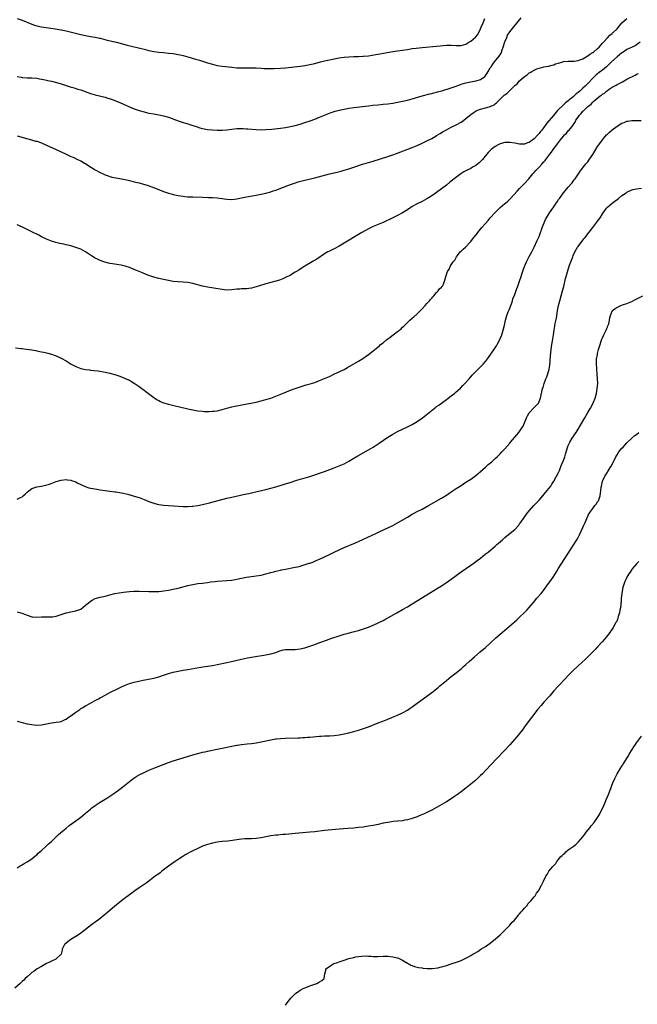
# Model space of a CAD drawing. Units: inches. Extents: x 2613000 to 2616000, y 1488000 to 1491000.
# Drawn here: x 2614064 to 2614317, y 1490340 to 1490744 of the extents above; entities that cross this region are included whole.
import ezdxf

# ---------------------------------------------------------------- set-up
doc = ezdxf.new("R2010")
doc.units = ezdxf.units.IN
doc.header["$MEASUREMENT"] = 0
doc.layers.add('LD26131488_10ft', color=131, linetype='Continuous')

msp = doc.modelspace()

# ---------------------------------------------------------------- linework, layer by layer
at = {"layer": 'LD26131488_10ft'}
for points, elevation in [([(2614063, 1490720.97), (2614064.67, 1490720.67), (2614065, 1490720.6), (2614067, 1490720.46), (2614069, 1490720.41), (2614071, 1490720.26), (2614072.05, 1490720.05), (2614073, 1490719.91), (2614073.72, 1490719.72), (2614075, 1490719.47), (2614075.37, 1490719.37), (2614077, 1490719.02), (2614079.69, 1490718.31), (2614081, 1490717.93), (2614084.75, 1490716.75), (2614086.29, 1490716.29), (2614087, 1490716.09), (2614087.82, 1490715.82), (2614089, 1490715.47), (2614093, 1490714.04), (2614095, 1490713.44), (2614099, 1490712.45), (2614100.13, 1490712.13), (2614101.62, 1490711.62), (2614103.22, 1490711), (2614105, 1490710.28), (2614108.01, 1490709), (2614108.69, 1490708.69), (2614109, 1490708.54), (2614111, 1490707.73), (2614113, 1490707.06), (2614115, 1490706.48), (2614117, 1490706), (2614119, 1490705.65), (2614121, 1490705.32), (2614123, 1490704.88), (2614125, 1490704.25), (2614129, 1490702.77), (2614131, 1490702.12), (2614133, 1490701.52), (2614135, 1490700.88), (2614136.41, 1490700.41), (2614137.94, 1490699.94), (2614139, 1490699.67), (2614141, 1490699.3), (2614143, 1490699.08), (2614145, 1490698.95), (2614147, 1490698.95), (2614149, 1490699.11), (2614151, 1490699.38), (2614153, 1490699.6), (2614153.61, 1490699.61), (2614155, 1490699.66), (2614155.62, 1490699.62), (2614157, 1490699.56), (2614157.51, 1490699.51), (2614161, 1490699.24), (2614163, 1490699.16), (2614165, 1490699.2), (2614167.42, 1490699.42), (2614171, 1490699.85), (2614173, 1490700.12), (2614175, 1490700.47), (2614177, 1490700.92), (2614179, 1490701.46), (2614181, 1490702.08), (2614183.19, 1490702.81), (2614185, 1490703.5), (2614187, 1490704.33), (2614189, 1490705.18), (2614191, 1490705.94), (2614191.78, 1490706.22), (2614193.31, 1490706.69), (2614195, 1490707.15), (2614197, 1490707.59), (2614199, 1490707.94), (2614201, 1490708.21), (2614207, 1490708.95), (2614208.83, 1490709.17), (2614211, 1490709.39), (2614213, 1490709.58), (2614215, 1490709.79), (2614217, 1490710.09), (2614219, 1490710.47), (2614221, 1490710.88), (2614223, 1490711.33), (2614225, 1490711.85), (2614229, 1490712.99), (2614232.2, 1490713.8), (2614233, 1490713.97), (2614233.79, 1490714.21), (2614235, 1490714.51), (2614235.36, 1490714.64), (2614237.15, 1490715.15), (2614241, 1490716.3), (2614242.97, 1490717), (2614244.45, 1490717.55), (2614245, 1490717.77), (2614247, 1490718.34), (2614251, 1490719.14), (2614251.23, 1490719.23), (2614253, 1490719.8), (2614254.7, 1490721), (2614254.87, 1490721.13), (2614255.71, 1490722.29), (2614256.07, 1490723), (2614257, 1490724.5), (2614257.29, 1490725), (2614257.99, 1490726.01), (2614258.72, 1490727), (2614260.62, 1490729.38), (2614261.39, 1490730.61), (2614261.57, 1490731), (2614261.87, 1490731.87), (2614262.32, 1490733), (2614263, 1490735.24), (2614263.72, 1490737), (2614264.12, 1490737.88), (2614265, 1490739.28), (2614266.66, 1490741.34), (2614269.64, 1490745)], 8980), ([(2614063, 1490744.8), (2614065, 1490744.08), (2614069, 1490742.46), (2614070.09, 1490742.09), (2614071, 1490741.81), (2614073, 1490741.37), (2614076.82, 1490740.82), (2614078.55, 1490740.55), (2614081, 1490740.12), (2614083, 1490739.69), (2614089, 1490738.21), (2614091, 1490737.77), (2614093, 1490737.44), (2614095, 1490737.13), (2614096.76, 1490736.76), (2614097, 1490736.71), (2614099.91, 1490735.91), (2614103.69, 1490735), (2614108.13, 1490733.87), (2614115, 1490732.15), (2614117, 1490731.68), (2614119, 1490731.26), (2614121, 1490730.94), (2614123, 1490730.75), (2614125, 1490730.58), (2614127, 1490730.34), (2614129, 1490730), (2614129.83, 1490729.83), (2614131, 1490729.56), (2614133, 1490729.02), (2614136.14, 1490728.14), (2614137.67, 1490727.67), (2614141, 1490726.59), (2614143, 1490725.99), (2614145, 1490725.52), (2614147, 1490725.23), (2614151, 1490724.76), (2614153, 1490724.59), (2614155, 1490724.54), (2614159, 1490724.56), (2614161, 1490724.48), (2614163, 1490724.33), (2614164.27, 1490724.27), (2614165, 1490724.26), (2614166.25, 1490724.25), (2614168.29, 1490724.29), (2614171, 1490724.42), (2614173, 1490724.57), (2614179, 1490725.2), (2614181, 1490725.48), (2614183, 1490725.86), (2614185, 1490726.35), (2614187.42, 1490727), (2614189, 1490727.39), (2614191, 1490727.83), (2614193, 1490728.25), (2614195, 1490728.63), (2614197, 1490728.9), (2614199, 1490729.08), (2614201, 1490729.17), (2614202.81, 1490729.19), (2614204.74, 1490729.26), (2614205, 1490729.28), (2614207, 1490729.5), (2614210, 1490730), (2614211.69, 1490730.31), (2614217, 1490731.21), (2614219, 1490731.5), (2614221, 1490731.77), (2614223, 1490732.07), (2614225, 1490732.4), (2614226.63, 1490732.63), (2614229, 1490732.9), (2614235, 1490733.4), (2614236.44, 1490733.56), (2614237.67, 1490733.67), (2614239, 1490733.81), (2614240.15, 1490733.85), (2614241, 1490733.85), (2614243, 1490733.72), (2614244.31, 1490733.69), (2614245, 1490733.7), (2614247, 1490734.27), (2614247.43, 1490734.57), (2614248.13, 1490735), (2614249, 1490735.49), (2614250.92, 1490737.08), (2614251.82, 1490738.18), (2614253, 1490740.59), (2614253.26, 1490741.26), (2614254.01, 1490743), (2614254.82, 1490744.82)], 8970), ([(2614063, 1490696.68), (2614067.38, 1490695.38), (2614068.81, 1490695), (2614070.52, 1490694.52), (2614071, 1490694.4), (2614073, 1490693.71), (2614075, 1490692.87), (2614079, 1490691.01), (2614081, 1490690.04), (2614083, 1490689.09), (2614084.46, 1490688.46), (2614085, 1490688.19), (2614085.86, 1490687.86), (2614087, 1490687.3), (2614087.22, 1490687.22), (2614087.67, 1490687), (2614089, 1490686.32), (2614090.51, 1490685.49), (2614091, 1490685.24), (2614092.39, 1490684.39), (2614094.48, 1490683), (2614095, 1490682.68), (2614097, 1490681.61), (2614098.28, 1490681), (2614099, 1490680.69), (2614100.22, 1490680.22), (2614101, 1490679.95), (2614101.74, 1490679.74), (2614103.39, 1490679.39), (2614105, 1490679.14), (2614107.3, 1490678.7), (2614109, 1490678.31), (2614111, 1490677.82), (2614113, 1490677.3), (2614114.8, 1490676.8), (2614116.34, 1490676.34), (2614117.83, 1490675.83), (2614119.29, 1490675.29), (2614123, 1490673.74), (2614125, 1490673.06), (2614126.66, 1490672.66), (2614127, 1490672.56), (2614128.31, 1490672.31), (2614129, 1490672.15), (2614131, 1490671.83), (2614131.76, 1490671.76), (2614133, 1490671.64), (2614133.62, 1490671.62), (2614135, 1490671.57), (2614139, 1490671.49), (2614141.4, 1490671.4), (2614143, 1490671.31), (2614145, 1490671.16), (2614147, 1490670.92), (2614149, 1490670.65), (2614151, 1490670.57), (2614153, 1490670.79), (2614155, 1490671.21), (2614157, 1490671.59), (2614161, 1490672.29), (2614163, 1490672.71), (2614165, 1490673.19), (2614167, 1490673.73), (2614167.95, 1490674.05), (2614169, 1490674.36), (2614169.46, 1490674.54), (2614171.15, 1490675.15), (2614175, 1490676.64), (2614176.74, 1490677.26), (2614178.26, 1490677.74), (2614179.82, 1490678.18), (2614181, 1490678.49), (2614185, 1490679.45), (2614191, 1490681.05), (2614194.2, 1490681.8), (2614195.79, 1490682.21), (2614197, 1490682.54), (2614199, 1490683.14), (2614201, 1490683.76), (2614204.59, 1490685), (2614205.2, 1490685.2), (2614207, 1490685.74), (2614207.99, 1490686.01), (2614209, 1490686.31), (2614215, 1490688.17), (2614217, 1490688.84), (2614218.58, 1490689.42), (2614225, 1490691.91), (2614227, 1490692.72), (2614229, 1490693.62), (2614231, 1490694.57), (2614233, 1490695.59), (2614234.38, 1490696.38), (2614235, 1490696.74), (2614236.39, 1490697.61), (2614237, 1490697.98), (2614237.62, 1490698.38), (2614239, 1490699.15), (2614241, 1490700.19), (2614243, 1490701.16), (2614245, 1490702.28), (2614246.08, 1490703), (2614247, 1490703.73), (2614248.46, 1490705), (2614249, 1490705.42), (2614249.91, 1490706.09), (2614251.15, 1490706.85), (2614251.52, 1490707), (2614253, 1490707.53), (2614255, 1490708.06), (2614256.52, 1490708.52), (2614257, 1490708.65), (2614258.6, 1490709.4), (2614259, 1490709.73), (2614259.72, 1490710.28), (2614260.31, 1490711), (2614261, 1490711.61), (2614262.44, 1490713), (2614262.75, 1490713.25), (2614263, 1490713.48), (2614263.87, 1490714.13), (2614264.68, 1490715), (2614266.75, 1490717), (2614267, 1490717.27), (2614267.98, 1490718.02), (2614269, 1490719.21), (2614271, 1490721.03), (2614272.24, 1490721.76), (2614273, 1490722.53), (2614273.4, 1490722.6), (2614274.01, 1490723), (2614275, 1490723.57), (2614276.14, 1490724.14), (2614277, 1490724.37), (2614278.96, 1490724.96), (2614280.81, 1490725.19), (2614282.34, 1490725.66), (2614283, 1490725.74), (2614283.79, 1490726.21), (2614285, 1490726.48), (2614286.75, 1490727), (2614287, 1490727.06), (2614289, 1490727.29), (2614289.28, 1490727.28), (2614291.33, 1490727.33), (2614293, 1490727.55), (2614293.77, 1490727.77), (2614295, 1490728.28), (2614296.31, 1490729), (2614296.71, 1490729.29), (2614297, 1490729.4), (2614297.85, 1490730.15), (2614299, 1490730.77), (2614299.12, 1490730.88), (2614299.31, 1490731), (2614301, 1490732.47), (2614301.59, 1490733), (2614303, 1490734.58), (2614303.18, 1490734.82), (2614303.4, 1490735), (2614305, 1490736.81), (2614306.07, 1490737.93), (2614307, 1490738.66), (2614307.16, 1490738.84), (2614307.37, 1490739), (2614309, 1490740.59), (2614311.01, 1490742.99), (2614313, 1490744.74)], 8990), ([(2614318.44, 1490735), (2614317, 1490733.98), (2614316.44, 1490733.56), (2614313, 1490732), (2614311.43, 1490731), (2614311.19, 1490730.81), (2614311, 1490730.67), (2614308.99, 1490728.99), (2614306.76, 1490727), (2614305.88, 1490726.12), (2614304.59, 1490725), (2614303, 1490723.64), (2614302.16, 1490723), (2614300.41, 1490721.59), (2614299.77, 1490721), (2614299, 1490720.24), (2614297, 1490718.15), (2614296.42, 1490717.58), (2614295.87, 1490717), (2614295, 1490716.19), (2614293.66, 1490715), (2614293.3, 1490714.7), (2614293, 1490714.41), (2614292.2, 1490713.8), (2614291.38, 1490713), (2614291, 1490712.66), (2614289, 1490710.97), (2614287.89, 1490710.11), (2614286.64, 1490709), (2614285, 1490707.41), (2614284.62, 1490707), (2614282.89, 1490705), (2614280.22, 1490701.78), (2614278.08, 1490699), (2614277.6, 1490698.4), (2614277, 1490697.6), (2614276.48, 1490697), (2614275, 1490695.39), (2614274.5, 1490695), (2614273.61, 1490694.39), (2614273, 1490693.93), (2614272.28, 1490693.72), (2614271, 1490693.21), (2614269.19, 1490693.19), (2614269, 1490693.2), (2614267, 1490693.63), (2614265, 1490693.96), (2614264.05, 1490693.95), (2614263, 1490693.9), (2614261.5, 1490693.5), (2614261, 1490693.39), (2614260.73, 1490693.27), (2614260.19, 1490693), (2614259, 1490692.29), (2614257.36, 1490691), (2614257.17, 1490690.83), (2614256.19, 1490689.81), (2614253.84, 1490687), (2614253, 1490686.13), (2614252.43, 1490685.57), (2614251.75, 1490685), (2614251, 1490684.43), (2614249.75, 1490683.75), (2614249, 1490683.3), (2614247.47, 1490682.53), (2614247, 1490682.33), (2614246.15, 1490681.85), (2614244.89, 1490681.11), (2614242.18, 1490679), (2614241.55, 1490678.45), (2614241, 1490678), (2614240.42, 1490677.58), (2614239, 1490676.46), (2614235, 1490673.43), (2614234.37, 1490673), (2614233, 1490672.02), (2614231, 1490670.8), (2614229, 1490669.74), (2614227, 1490668.73), (2614225, 1490667.59), (2614223.39, 1490666.61), (2614221, 1490665.1), (2614219, 1490663.99), (2614217, 1490663.01), (2614213, 1490661.15), (2614211, 1490660.27), (2614209, 1490659.42), (2614208.09, 1490659), (2614207, 1490658.45), (2614204.32, 1490657), (2614203, 1490656.19), (2614200.93, 1490655), (2614199.74, 1490654.26), (2614195, 1490651.4), (2614193, 1490650.34), (2614191, 1490649.36), (2614190.34, 1490649), (2614189, 1490648.2), (2614185.88, 1490646.12), (2614184.64, 1490645.36), (2614183.98, 1490645), (2614181, 1490643.22), (2614180.65, 1490643), (2614179.67, 1490642.33), (2614179, 1490641.92), (2614178.45, 1490641.55), (2614177.52, 1490641), (2614177, 1490640.67), (2614175, 1490639.52), (2614173, 1490638.51), (2614171.96, 1490638.04), (2614170.52, 1490637.48), (2614168.99, 1490637.01), (2614165, 1490635.92), (2614161.97, 1490635), (2614161, 1490634.69), (2614159, 1490634.2), (2614157.94, 1490634.06), (2614157, 1490633.95), (2614156.11, 1490633.89), (2614155, 1490633.84), (2614154.23, 1490633.77), (2614153, 1490633.69), (2614151, 1490633.46), (2614149, 1490633.38), (2614147, 1490633.58), (2614141, 1490634.62), (2614139, 1490635.04), (2614135, 1490636.06), (2614133, 1490636.43), (2614131, 1490636.62), (2614129, 1490636.72), (2614127, 1490636.92), (2614125, 1490637.25), (2614123, 1490637.65), (2614121, 1490638.13), (2614119, 1490638.72), (2614117, 1490639.38), (2614115.81, 1490639.81), (2614114.39, 1490640.39), (2614111, 1490641.85), (2614109, 1490642.64), (2614107.23, 1490643.23), (2614105.59, 1490643.59), (2614102.09, 1490644.09), (2614101, 1490644.29), (2614100.42, 1490644.42), (2614098.85, 1490644.85), (2614097, 1490645.51), (2614095.97, 1490646.03), (2614095, 1490646.47), (2614094.65, 1490646.65), (2614094.12, 1490647), (2614093.43, 1490647.43), (2614093, 1490647.74), (2614092.23, 1490648.23), (2614091, 1490649.08), (2614089, 1490650.11), (2614087, 1490650.89), (2614085, 1490651.49), (2614083, 1490651.98), (2614082.14, 1490652.14), (2614080.49, 1490652.49), (2614078.87, 1490652.87), (2614077, 1490653.44), (2614075, 1490654.25), (2614073, 1490655.2), (2614071.84, 1490655.84), (2614069, 1490657.28), (2614067, 1490658.28), (2614065.15, 1490659.15), (2614063, 1490660.11)], 9000), ([(2614062.34, 1490609.66), (2614064.55, 1490609.45), (2614065, 1490609.39), (2614066.83, 1490609.17), (2614069, 1490608.86), (2614070.58, 1490608.58), (2614071, 1490608.51), (2614072.25, 1490608.25), (2614073, 1490608.11), (2614073.89, 1490607.89), (2614075, 1490607.66), (2614075.51, 1490607.51), (2614077, 1490607.12), (2614078.57, 1490606.57), (2614079, 1490606.43), (2614081, 1490605.52), (2614083, 1490604.37), (2614083.85, 1490603.85), (2614085.16, 1490603), (2614087, 1490602), (2614089, 1490601.26), (2614091, 1490600.83), (2614092.65, 1490600.65), (2614093, 1490600.59), (2614094.45, 1490600.45), (2614096.21, 1490600.21), (2614099, 1490599.77), (2614101, 1490599.34), (2614103, 1490598.75), (2614105, 1490598.04), (2614107, 1490597.27), (2614108.58, 1490596.58), (2614109, 1490596.38), (2614109.89, 1490595.89), (2614111, 1490595.25), (2614113, 1490593.83), (2614114.14, 1490593), (2614115, 1490592.34), (2614115.79, 1490591.79), (2614119, 1490589.36), (2614120.43, 1490588.43), (2614121, 1490588.1), (2614121.74, 1490587.74), (2614123, 1490587.18), (2614125, 1490586.56), (2614128.24, 1490585.76), (2614129, 1490585.6), (2614133, 1490584.65), (2614135, 1490584.22), (2614137, 1490583.86), (2614139, 1490583.65), (2614139.62, 1490583.62), (2614141, 1490583.58), (2614141.59, 1490583.59), (2614143, 1490583.66), (2614143.74, 1490583.74), (2614145, 1490583.91), (2614147, 1490584.36), (2614149, 1490584.96), (2614151, 1490585.49), (2614152.24, 1490585.76), (2614157.31, 1490586.69), (2614161, 1490587.45), (2614163, 1490587.92), (2614165, 1490588.46), (2614167, 1490589.1), (2614168.36, 1490589.64), (2614169, 1490589.86), (2614171.84, 1490591), (2614175, 1490592.31), (2614177, 1490593.07), (2614179, 1490593.72), (2614181.55, 1490594.45), (2614183.08, 1490594.92), (2614185, 1490595.54), (2614187, 1490596.28), (2614189, 1490597.1), (2614191, 1490598), (2614193.04, 1490598.96), (2614195, 1490599.85), (2614197, 1490600.84), (2614198.39, 1490601.61), (2614203, 1490604.27), (2614204.7, 1490605.3), (2614207, 1490606.89), (2614209, 1490608.47), (2614209.62, 1490609), (2614211.5, 1490610.5), (2614212.03, 1490611), (2614213, 1490611.78), (2614214.45, 1490613), (2614215, 1490613.41), (2614215.94, 1490614.06), (2614217.12, 1490615), (2614219, 1490616.39), (2614219.72, 1490617), (2614220.45, 1490617.55), (2614221, 1490618.1), (2614221.49, 1490618.51), (2614221.94, 1490619), (2614224.01, 1490621), (2614225, 1490621.91), (2614225.59, 1490622.41), (2614227, 1490623.68), (2614228.4, 1490625), (2614228.68, 1490625.32), (2614229, 1490625.62), (2614230.28, 1490627), (2614231, 1490627.83), (2614232.04, 1490629), (2614232.42, 1490629.57), (2614233, 1490630.11), (2614233.4, 1490630.6), (2614233.83, 1490631), (2614235, 1490632.35), (2614235.65, 1490633), (2614236.13, 1490633.87), (2614237, 1490634.58), (2614237.17, 1490634.83), (2614237.33, 1490635), (2614237.76, 1490635.76), (2614238.25, 1490637), (2614238.76, 1490638.76), (2614238.79, 1490639), (2614239.44, 1490641), (2614240.07, 1490641.93), (2614240.55, 1490643), (2614241, 1490643.68), (2614241.82, 1490645), (2614242.42, 1490645.58), (2614243.14, 1490647), (2614243.58, 1490647.58), (2614244.69, 1490649), (2614245, 1490649.29), (2614245.91, 1490650.09), (2614246.78, 1490651), (2614247, 1490651.17), (2614248.68, 1490653), (2614249, 1490653.33), (2614249.74, 1490654.26), (2614250.29, 1490655), (2614251, 1490655.85), (2614252.39, 1490657.61), (2614253.51, 1490659), (2614255, 1490660.74), (2614256.1, 1490661.9), (2614257, 1490662.97), (2614259, 1490665.25), (2614260.76, 1490667), (2614261, 1490667.22), (2614263, 1490668.82), (2614263.19, 1490669), (2614264.18, 1490669.82), (2614265, 1490670.65), (2614265.3, 1490671), (2614268.01, 1490673.99), (2614269, 1490675.04), (2614270.91, 1490677), (2614272.77, 1490679), (2614274.47, 1490681), (2614275, 1490681.59), (2614275.64, 1490682.36), (2614276.22, 1490683), (2614277, 1490683.77), (2614278.09, 1490685), (2614279, 1490685.96), (2614279.48, 1490686.52), (2614279.8, 1490687), (2614281, 1490688.58), (2614281.3, 1490689), (2614282.09, 1490689.91), (2614282.78, 1490691), (2614284.28, 1490693), (2614284.61, 1490693.39), (2614285, 1490693.97), (2614285.8, 1490695), (2614287, 1490696.49), (2614287.44, 1490697), (2614288.24, 1490697.76), (2614289, 1490698.68), (2614289.17, 1490698.83), (2614290.39, 1490700.39), (2614290.94, 1490701.06), (2614291, 1490701.17), (2614291.76, 1490702.24), (2614292.12, 1490703), (2614293, 1490704.36), (2614293.48, 1490705), (2614294.26, 1490705.74), (2614295, 1490706.7), (2614295.17, 1490706.83), (2614295.3, 1490707), (2614297, 1490708.64), (2614297.39, 1490709), (2614298.31, 1490709.69), (2614299, 1490710.48), (2614299.31, 1490710.69), (2614299.6, 1490711), (2614302.06, 1490713), (2614302.63, 1490713.37), (2614303, 1490713.73), (2614303.8, 1490714.2), (2614304.68, 1490715), (2614305, 1490715.25), (2614305.78, 1490715.78), (2614307, 1490716.56), (2614307.79, 1490717), (2614308.6, 1490717.4), (2614309, 1490717.66), (2614311.18, 1490718.82), (2614313, 1490719.84), (2614316.43, 1490721.57), (2614317, 1490721.89), (2614317.73, 1490722.27)], 9010), ([(2614063, 1490547.64), (2614064.28, 1490548.28), (2614065, 1490548.61), (2614065.47, 1490549), (2614066.27, 1490549.73), (2614067, 1490550.44), (2614067.76, 1490551), (2614069, 1490551.98), (2614071, 1490552.65), (2614073, 1490552.98), (2614074.64, 1490553.36), (2614076.16, 1490553.84), (2614079, 1490554.81), (2614081, 1490555.41), (2614083, 1490555.7), (2614083.58, 1490555.58), (2614085, 1490555.44), (2614085.3, 1490555.3), (2614087, 1490554.68), (2614087.63, 1490554.37), (2614089, 1490553.64), (2614090.78, 1490552.78), (2614092.29, 1490552.29), (2614093, 1490552.12), (2614093.93, 1490551.93), (2614095.67, 1490551.67), (2614097, 1490551.49), (2614099, 1490551.18), (2614101, 1490550.91), (2614103, 1490550.68), (2614103.38, 1490550.62), (2614105.81, 1490550.19), (2614108.39, 1490549.61), (2614109, 1490549.45), (2614109.34, 1490549.34), (2614111, 1490548.9), (2614112.42, 1490548.42), (2614113, 1490548.25), (2614115, 1490547.49), (2614117, 1490546.65), (2614119, 1490545.94), (2614120.36, 1490545.64), (2614121, 1490545.48), (2614123, 1490545.2), (2614125, 1490545.02), (2614131, 1490544.61), (2614133, 1490544.58), (2614134.72, 1490544.72), (2614135, 1490544.74), (2614137, 1490545.03), (2614139, 1490545.45), (2614141.85, 1490546.15), (2614149, 1490548.02), (2614151, 1490548.49), (2614156.37, 1490549.63), (2614157.95, 1490549.95), (2614159.66, 1490550.34), (2614163.16, 1490551.16), (2614165, 1490551.61), (2614167, 1490552.13), (2614169, 1490552.68), (2614173, 1490553.85), (2614175.38, 1490554.62), (2614177.27, 1490555.27), (2614179, 1490555.82), (2614180.16, 1490556.16), (2614183, 1490556.96), (2614184.58, 1490557.42), (2614185, 1490557.55), (2614187, 1490558.24), (2614189, 1490559), (2614193, 1490560.44), (2614195, 1490561.25), (2614197, 1490562.18), (2614199, 1490563.25), (2614201, 1490564.39), (2614202.65, 1490565.35), (2614207, 1490567.85), (2614208.91, 1490569), (2614211.4, 1490570.6), (2614215, 1490573.01), (2614217, 1490574.26), (2614219, 1490575.36), (2614221, 1490576.32), (2614222.83, 1490577.17), (2614224.16, 1490577.84), (2614225, 1490578.29), (2614227, 1490579.5), (2614229.15, 1490581), (2614234.69, 1490585.31), (2614235, 1490585.57), (2614235.83, 1490586.17), (2614237, 1490587.05), (2614239, 1490588.45), (2614239.7, 1490589), (2614241, 1490589.98), (2614242.25, 1490591), (2614243, 1490591.6), (2614244.8, 1490593.2), (2614245.8, 1490594.2), (2614246.54, 1490595), (2614248.33, 1490597), (2614249.57, 1490598.43), (2614251, 1490599.96), (2614252.06, 1490601), (2614253, 1490601.88), (2614254.08, 1490603), (2614255, 1490604.07), (2614256.24, 1490605.76), (2614258.75, 1490609.25), (2614259.56, 1490610.45), (2614259.88, 1490611), (2614260.96, 1490613.05), (2614261.69, 1490615), (2614261.99, 1490615.99), (2614262.33, 1490617), (2614262.87, 1490619), (2614263.3, 1490621), (2614263.82, 1490623), (2614264.39, 1490624.39), (2614264.72, 1490625.28), (2614265, 1490625.9), (2614265.44, 1490627), (2614265.68, 1490627.68), (2614266.07, 1490629), (2614266.25, 1490629.75), (2614267, 1490631.59), (2614267.91, 1490634.09), (2614268.27, 1490635), (2614269, 1490636.99), (2614269.62, 1490639), (2614269.93, 1490639.93), (2614270.43, 1490641.57), (2614270.99, 1490643), (2614271.87, 1490645), (2614273, 1490647.12), (2614273.97, 1490649), (2614275, 1490650.94), (2614276.28, 1490653.72), (2614277, 1490655.36), (2614277.63, 1490657), (2614277.96, 1490658.04), (2614278.33, 1490659), (2614279.04, 1490661), (2614279.68, 1490662.32), (2614280.03, 1490663), (2614281.29, 1490665), (2614282.01, 1490665.99), (2614283, 1490667.55), (2614283.97, 1490669), (2614284.4, 1490669.6), (2614285, 1490670.53), (2614285.33, 1490671), (2614287, 1490673.21), (2614287.83, 1490674.17), (2614289, 1490675.58), (2614290.58, 1490677.42), (2614291, 1490678), (2614291.45, 1490678.55), (2614291.78, 1490679), (2614293.13, 1490681), (2614293.85, 1490682.15), (2614294.48, 1490683), (2614296.07, 1490685), (2614296.52, 1490685.48), (2614297, 1490686.04), (2614297.4, 1490686.6), (2614299, 1490688.98), (2614301, 1490692.23), (2614301.52, 1490693), (2614303, 1490695.06), (2614304.7, 1490697), (2614305, 1490697.31), (2614305.89, 1490698.11), (2614306.83, 1490699), (2614307, 1490699.14), (2614309, 1490700.63), (2614311, 1490701.83), (2614311.86, 1490702.14), (2614313, 1490702.62), (2614313.34, 1490702.66), (2614315, 1490702.94), (2614317, 1490702.96), (2614318.88, 1490702.88)], 9020), ([(2614063, 1490501.4), (2614064.9, 1490500.9), (2614066.33, 1490500.33), (2614067, 1490500.02), (2614069, 1490499.33), (2614069.31, 1490499.31), (2614071, 1490499.23), (2614073, 1490499.42), (2614075, 1490499.42), (2614077, 1490499.33), (2614077.38, 1490499.38), (2614079, 1490499.62), (2614083, 1490500.98), (2614085, 1490501.43), (2614087, 1490501.77), (2614087.9, 1490502.1), (2614089, 1490502.54), (2614091, 1490504.12), (2614092.04, 1490505), (2614093, 1490505.77), (2614093.78, 1490506.22), (2614095, 1490506.82), (2614097, 1490507.4), (2614099, 1490507.89), (2614101, 1490508.43), (2614103, 1490508.92), (2614104.76, 1490509.24), (2614106.53, 1490509.47), (2614109, 1490509.71), (2614111, 1490509.83), (2614113, 1490509.84), (2614117, 1490509.72), (2614117.73, 1490509.73), (2614119, 1490509.71), (2614120.24, 1490509.76), (2614121, 1490509.81), (2614122.09, 1490509.91), (2614123, 1490510.01), (2614125, 1490510.32), (2614127, 1490510.71), (2614129, 1490511.16), (2614133, 1490512.23), (2614135, 1490512.66), (2614137, 1490512.97), (2614139, 1490513.21), (2614141, 1490513.48), (2614142.32, 1490513.68), (2614144.1, 1490513.9), (2614145, 1490513.98), (2614149, 1490514.21), (2614151, 1490514.45), (2614155, 1490515.22), (2614157, 1490515.57), (2614161, 1490516.15), (2614163, 1490516.51), (2614165, 1490517), (2614167, 1490517.54), (2614168.18, 1490517.82), (2614169, 1490518.05), (2614169.79, 1490518.21), (2614171, 1490518.52), (2614171.4, 1490518.6), (2614173, 1490518.95), (2614177, 1490519.71), (2614177.92, 1490519.92), (2614179, 1490520.19), (2614180.65, 1490520.65), (2614182.69, 1490521.31), (2614183, 1490521.39), (2614184.15, 1490521.85), (2614185, 1490522.13), (2614185.59, 1490522.41), (2614187, 1490522.98), (2614189, 1490523.91), (2614191, 1490524.87), (2614193, 1490525.91), (2614195, 1490526.9), (2614197, 1490527.79), (2614201, 1490529.44), (2614203, 1490530.28), (2614205, 1490531.19), (2614210.33, 1490533.67), (2614211.67, 1490534.33), (2614215, 1490535.9), (2614217, 1490536.88), (2614219, 1490537.95), (2614223, 1490540.29), (2614225, 1490541.42), (2614227.32, 1490542.68), (2614229, 1490543.56), (2614231.64, 1490545), (2614237, 1490548.09), (2614239, 1490549.27), (2614241, 1490550.57), (2614243, 1490551.96), (2614245, 1490553.29), (2614247, 1490554.56), (2614249, 1490555.89), (2614251, 1490557.36), (2614253, 1490559), (2614255, 1490560.75), (2614256.19, 1490561.81), (2614257.57, 1490563), (2614259, 1490564.3), (2614259.77, 1490565), (2614261, 1490566.2), (2614261.78, 1490567), (2614263, 1490568.29), (2614265, 1490570.63), (2614265.29, 1490571), (2614267.94, 1490574.06), (2614268.73, 1490575), (2614269, 1490575.35), (2614270.08, 1490577), (2614270.43, 1490577.57), (2614271.08, 1490578.92), (2614271.91, 1490581), (2614272.25, 1490581.75), (2614272.97, 1490583), (2614274.9, 1490585.1), (2614275.88, 1490586.12), (2614276.71, 1490587), (2614277.62, 1490589), (2614277.76, 1490589.76), (2614278.31, 1490592.31), (2614278.47, 1490593), (2614278.62, 1490593.38), (2614279.11, 1490595.11), (2614279.83, 1490597), (2614280.19, 1490597.81), (2614280.57, 1490599), (2614281.1, 1490601), (2614281.36, 1490602.64), (2614281.68, 1490606.32), (2614281.78, 1490607.78), (2614281.91, 1490609), (2614282.19, 1490611), (2614282.45, 1490612.45), (2614282.59, 1490613.41), (2614282.86, 1490615), (2614283.16, 1490617), (2614283.42, 1490618.58), (2614283.61, 1490619.61), (2614284.08, 1490621.92), (2614284.59, 1490625), (2614284.98, 1490627), (2614285.49, 1490629), (2614286.08, 1490631), (2614286.63, 1490633), (2614287.09, 1490634.91), (2614287.89, 1490638.11), (2614288.17, 1490639), (2614289, 1490641.81), (2614289.54, 1490643.54), (2614290.05, 1490645), (2614290.32, 1490645.68), (2614290.78, 1490647), (2614291, 1490647.55), (2614291.67, 1490649), (2614292.82, 1490651), (2614293, 1490651.25), (2614295, 1490653.89), (2614295.52, 1490654.48), (2614295.9, 1490655), (2614297, 1490656.45), (2614298.16, 1490657.84), (2614299, 1490659.02), (2614300.75, 1490661.25), (2614301, 1490661.62), (2614302.01, 1490663), (2614303, 1490664.66), (2614303.95, 1490666.05), (2614304.72, 1490667), (2614305, 1490667.32), (2614307, 1490669.02), (2614308.14, 1490669.86), (2614309, 1490670.55), (2614309.61, 1490671), (2614311, 1490672.1), (2614312.28, 1490673), (2614312.72, 1490673.28), (2614313, 1490673.5), (2614315, 1490674.46), (2614315.43, 1490674.57), (2614317, 1490674.93), (2614319, 1490675.15)], 9030), ([(2614063, 1490456.54), (2614065, 1490455.96), (2614067, 1490455.5), (2614069, 1490455.15), (2614071, 1490454.95), (2614073, 1490455.08), (2614075, 1490455.49), (2614075.66, 1490455.66), (2614077, 1490455.91), (2614078.06, 1490456.06), (2614079, 1490456.12), (2614080.3, 1490456.3), (2614081, 1490456.45), (2614082.7, 1490457.3), (2614083, 1490457.39), (2614083.9, 1490458.1), (2614085, 1490458.78), (2614087, 1490460.31), (2614088.6, 1490461.4), (2614089, 1490461.73), (2614089.85, 1490462.15), (2614091, 1490462.86), (2614093, 1490463.89), (2614095, 1490464.98), (2614096.27, 1490465.73), (2614097, 1490466.1), (2614097.56, 1490466.44), (2614099, 1490467.21), (2614101, 1490468.28), (2614104.11, 1490469.89), (2614105.46, 1490470.54), (2614107, 1490471.23), (2614109, 1490472), (2614111, 1490472.56), (2614114.65, 1490473.35), (2614119, 1490474.22), (2614121, 1490474.72), (2614123, 1490475.38), (2614125, 1490476.08), (2614127, 1490476.69), (2614129, 1490477.13), (2614131, 1490477.46), (2614133, 1490477.76), (2614137.41, 1490478.59), (2614139.15, 1490478.85), (2614141.09, 1490479.09), (2614143, 1490479.4), (2614150.91, 1490481.09), (2614155, 1490482.02), (2614157.44, 1490482.56), (2614159, 1490482.86), (2614159.89, 1490483), (2614165, 1490483.77), (2614167, 1490484.15), (2614169, 1490484.75), (2614170.62, 1490485.38), (2614172.2, 1490485.8), (2614173, 1490485.94), (2614175, 1490486.01), (2614176.02, 1490485.98), (2614177, 1490486.01), (2614177.91, 1490486.09), (2614179, 1490486.26), (2614181, 1490486.71), (2614183, 1490487.29), (2614185, 1490488.04), (2614186.73, 1490488.73), (2614187.47, 1490489), (2614189.83, 1490489.83), (2614191.59, 1490490.41), (2614195, 1490491.58), (2614195.87, 1490491.87), (2614197, 1490492.23), (2614198.71, 1490492.71), (2614200.77, 1490493.23), (2614203, 1490493.82), (2614205, 1490494.42), (2614207, 1490495.11), (2614209, 1490495.92), (2614211, 1490496.85), (2614213, 1490497.87), (2614213.74, 1490498.26), (2614215.03, 1490498.97), (2614218.61, 1490501), (2614221, 1490502.31), (2614223, 1490503.46), (2614225, 1490504.67), (2614231, 1490508.44), (2614235, 1490510.85), (2614237, 1490512.07), (2614239, 1490513.39), (2614241, 1490514.82), (2614243, 1490516.33), (2614245, 1490517.79), (2614249, 1490520.55), (2614250.44, 1490521.56), (2614251.59, 1490522.41), (2614253, 1490523.48), (2614254.86, 1490525), (2614256.06, 1490525.94), (2614257.16, 1490526.84), (2614259, 1490528.39), (2614259.67, 1490529), (2614260.39, 1490529.61), (2614261.96, 1490531), (2614263, 1490531.87), (2614265.84, 1490534.16), (2614267, 1490535.2), (2614268.64, 1490537), (2614269, 1490537.45), (2614269.65, 1490538.35), (2614271.51, 1490541), (2614272.13, 1490541.87), (2614273.02, 1490542.98), (2614274.81, 1490545), (2614277, 1490547.24), (2614278.56, 1490549), (2614279.68, 1490550.32), (2614281, 1490551.99), (2614281.76, 1490553), (2614282.27, 1490553.73), (2614283.04, 1490554.96), (2614284.2, 1490557), (2614285, 1490558.58), (2614285.33, 1490559.33), (2614285.99, 1490561), (2614286.26, 1490561.74), (2614287, 1490563.54), (2614287.53, 1490565), (2614287.89, 1490566.11), (2614288.79, 1490569.21), (2614289, 1490569.65), (2614289.55, 1490571), (2614290.63, 1490572.63), (2614290.86, 1490573), (2614291, 1490573.19), (2614291.7, 1490574.3), (2614292.19, 1490575), (2614293, 1490576.27), (2614294.04, 1490577.96), (2614295.81, 1490581), (2614297, 1490583.15), (2614298.11, 1490585), (2614299.21, 1490587), (2614299.34, 1490587.34), (2614300.02, 1490589), (2614300.54, 1490591), (2614300.89, 1490593), (2614301.04, 1490595), (2614301.01, 1490597), (2614300.87, 1490599), (2614300.68, 1490601), (2614300.67, 1490601.33), (2614300.56, 1490603), (2614300.61, 1490605), (2614300.91, 1490607), (2614301, 1490607.41), (2614301.42, 1490609), (2614301.77, 1490610.23), (2614302, 1490611), (2614302.67, 1490613), (2614303, 1490613.8), (2614303.6, 1490615), (2614304.56, 1490617), (2614304.67, 1490617.33), (2614305, 1490618.21), (2614305.23, 1490618.77), (2614305.35, 1490619), (2614305.56, 1490619.56), (2614305.95, 1490621), (2614306.03, 1490621.97), (2614306.35, 1490623), (2614307, 1490624.74), (2614307.16, 1490625), (2614308.18, 1490625.82), (2614309.45, 1490626.55), (2614310.51, 1490627), (2614311.27, 1490627.27), (2614313, 1490627.85), (2614315, 1490628.71), (2614316.53, 1490629.47), (2614319.53, 1490631)], 9040), ([(2614063, 1490396.44), (2614064.54, 1490397.46), (2614065, 1490397.71), (2614065.8, 1490398.2), (2614067, 1490398.87), (2614069, 1490400.17), (2614070.08, 1490401), (2614070.58, 1490401.42), (2614071, 1490401.71), (2614071.63, 1490402.37), (2614073, 1490403.53), (2614074.77, 1490405.23), (2614075, 1490405.41), (2614075.79, 1490406.21), (2614077, 1490407.23), (2614079, 1490409.08), (2614079.96, 1490410.04), (2614083, 1490412.73), (2614084.27, 1490413.73), (2614087, 1490415.67), (2614089, 1490417.14), (2614091, 1490418.81), (2614093, 1490420.54), (2614093.58, 1490421), (2614095, 1490422.04), (2614097, 1490423.35), (2614099.72, 1490425), (2614101, 1490425.83), (2614103, 1490427.18), (2614105, 1490428.64), (2614107, 1490430.23), (2614109, 1490431.87), (2614110.8, 1490433.2), (2614112.03, 1490433.97), (2614113, 1490434.51), (2614115, 1490435.51), (2614117, 1490436.43), (2614119, 1490437.27), (2614125, 1490439.56), (2614127, 1490440.28), (2614131, 1490441.47), (2614135, 1490442.79), (2614137, 1490443.33), (2614139, 1490443.81), (2614140.02, 1490444.02), (2614141, 1490444.25), (2614145, 1490445.02), (2614147, 1490445.43), (2614151, 1490446.32), (2614153, 1490446.7), (2614153.27, 1490446.73), (2614155.02, 1490447.02), (2614157.3, 1490447.3), (2614159, 1490447.47), (2614161, 1490447.71), (2614163, 1490448.05), (2614167, 1490448.89), (2614169, 1490449.26), (2614169.3, 1490449.3), (2614171, 1490449.49), (2614173, 1490449.58), (2614178.24, 1490449.76), (2614179, 1490449.76), (2614180.16, 1490449.84), (2614181, 1490449.86), (2614182.03, 1490449.97), (2614183, 1490450.02), (2614187, 1490450.4), (2614187.59, 1490450.41), (2614189, 1490450.5), (2614190.56, 1490450.56), (2614191, 1490450.56), (2614193, 1490450.69), (2614195, 1490450.96), (2614197, 1490451.36), (2614199, 1490451.82), (2614201, 1490452.35), (2614202.93, 1490452.93), (2614205, 1490453.59), (2614207, 1490454.3), (2614211, 1490455.86), (2614213.98, 1490457), (2614217.57, 1490458.43), (2614219, 1490459.03), (2614221, 1490459.95), (2614223, 1490461.07), (2614224.14, 1490461.86), (2614225, 1490462.44), (2614227, 1490463.92), (2614231, 1490466.81), (2614233, 1490468.33), (2614235.6, 1490470.4), (2614236.32, 1490471), (2614239, 1490473.28), (2614241, 1490474.86), (2614243, 1490476.39), (2614244.44, 1490477.56), (2614245, 1490478.05), (2614246.06, 1490479), (2614247, 1490479.82), (2614248.29, 1490481), (2614250.56, 1490483), (2614252.88, 1490485), (2614255, 1490486.81), (2614257, 1490488.62), (2614259.27, 1490490.73), (2614261, 1490492.27), (2614266.8, 1490497.2), (2614267.87, 1490498.13), (2614269, 1490499.17), (2614271, 1490501.13), (2614271.93, 1490502.07), (2614273, 1490503.21), (2614274.73, 1490505.27), (2614276.14, 1490507), (2614277.81, 1490509), (2614279.24, 1490510.76), (2614280.47, 1490512.47), (2614281.77, 1490514.23), (2614283, 1490516.07), (2614284.15, 1490517.85), (2614284.78, 1490519), (2614286.02, 1490521), (2614288.83, 1490525.17), (2614292.54, 1490531), (2614293, 1490531.84), (2614293.59, 1490533), (2614295, 1490536.07), (2614295.38, 1490537), (2614295.9, 1490538.1), (2614296.27, 1490539), (2614297, 1490540.6), (2614297.19, 1490541), (2614297.81, 1490542.19), (2614299, 1490543.86), (2614299.93, 1490545), (2614300.38, 1490545.62), (2614301, 1490546.48), (2614301.32, 1490547), (2614302.04, 1490549), (2614302.2, 1490550.2), (2614302.34, 1490551), (2614302.51, 1490552.51), (2614302.58, 1490553), (2614303.06, 1490555), (2614303.97, 1490557), (2614304.33, 1490557.67), (2614305, 1490558.76), (2614305.18, 1490559), (2614306.49, 1490561), (2614306.67, 1490561.33), (2614307, 1490562), (2614307.58, 1490563), (2614308.55, 1490565), (2614309, 1490565.87), (2614309.74, 1490567), (2614311, 1490568.54), (2614311.43, 1490569), (2614312.24, 1490569.76), (2614313, 1490570.69), (2614315, 1490572.61), (2614316.29, 1490573.71), (2614317, 1490574.21), (2614317.89, 1490575)], 9050), ([(2614317.96, 1490522.04), (2614317, 1490521.04), (2614315.22, 1490519), (2614315, 1490518.71), (2614314.3, 1490517.7), (2614313.84, 1490517), (2614313, 1490515.61), (2614312.67, 1490515), (2614312.16, 1490513.84), (2614311.86, 1490513), (2614311.41, 1490511.41), (2614311.28, 1490511), (2614311.23, 1490510.77), (2614310.92, 1490509), (2614310.72, 1490507), (2614310.63, 1490505.37), (2614310.58, 1490505), (2614310.49, 1490504.49), (2614310.34, 1490503), (2614310.13, 1490502.13), (2614309.92, 1490501), (2614309.49, 1490499.49), (2614309.37, 1490499), (2614309.28, 1490498.72), (2614308.7, 1490497.3), (2614308.55, 1490497), (2614307.41, 1490495), (2614307, 1490494.37), (2614306.43, 1490493.57), (2614306.01, 1490493), (2614304.45, 1490491), (2614303.8, 1490490.2), (2614302.88, 1490489.12), (2614301, 1490487.04), (2614300.02, 1490485.98), (2614299, 1490484.94), (2614297.02, 1490482.98), (2614296, 1490482), (2614293, 1490479.23), (2614291, 1490477.33), (2614289, 1490475.29), (2614287.9, 1490474.1), (2614284.96, 1490471), (2614283.11, 1490469), (2614281.35, 1490467), (2614279, 1490464.3), (2614277.85, 1490463), (2614276.54, 1490461.46), (2614271.36, 1490454.64), (2614270.16, 1490453), (2614269, 1490451.48), (2614268.62, 1490451), (2614266.96, 1490449.04), (2614265, 1490446.88), (2614263, 1490444.72), (2614259.42, 1490441), (2614257.52, 1490439), (2614255, 1490436.3), (2614253.74, 1490435), (2614253, 1490434.26), (2614252.34, 1490433.66), (2614251, 1490432.42), (2614249, 1490430.72), (2614247, 1490429.09), (2614245, 1490427.53), (2614243.54, 1490426.46), (2614242.36, 1490425.64), (2614241, 1490424.72), (2614239, 1490423.44), (2614236.2, 1490421.8), (2614234.9, 1490421.1), (2614233, 1490420.11), (2614231, 1490419.11), (2614229.57, 1490418.43), (2614228.16, 1490417.84), (2614227, 1490417.38), (2614225, 1490416.69), (2614223, 1490416.15), (2614221.93, 1490415.93), (2614221, 1490415.76), (2614219, 1490415.51), (2614217.36, 1490415.37), (2614215, 1490415.07), (2614213, 1490414.67), (2614211, 1490414.23), (2614209, 1490413.82), (2614207, 1490413.47), (2614204.85, 1490413.15), (2614203, 1490412.94), (2614201, 1490412.75), (2614198.56, 1490412.56), (2614195, 1490412.23), (2614192, 1490412), (2614189, 1490411.74), (2614185, 1490411.23), (2614183.01, 1490411.01), (2614177, 1490410.44), (2614173, 1490410.1), (2614171.95, 1490410.05), (2614169.87, 1490409.87), (2614169, 1490409.82), (2614167, 1490409.58), (2614165, 1490409.18), (2614163, 1490408.76), (2614161, 1490408.48), (2614159, 1490408.36), (2614158.36, 1490408.36), (2614156.29, 1490408.29), (2614155, 1490408.17), (2614154.07, 1490408.07), (2614149.41, 1490407.41), (2614147, 1490407.2), (2614145, 1490406.99), (2614143, 1490406.57), (2614141, 1490405.96), (2614139, 1490405.25), (2614137, 1490404.39), (2614135, 1490403.41), (2614134.19, 1490403), (2614132.14, 1490401.86), (2614130.88, 1490401.12), (2614129, 1490399.86), (2614127.76, 1490399), (2614125, 1490397.05), (2614122.32, 1490395), (2614121.59, 1490394.41), (2614121, 1490394.01), (2614120.43, 1490393.57), (2614119.62, 1490393), (2614119, 1490392.54), (2614116.95, 1490391), (2614115.86, 1490390.14), (2614113, 1490388.17), (2614111.22, 1490387), (2614109.95, 1490386.05), (2614109, 1490385.38), (2614107, 1490383.87), (2614105, 1490382.32), (2614104.28, 1490381.72), (2614103, 1490380.68), (2614099.95, 1490378.05), (2614098.7, 1490377), (2614096.15, 1490375), (2614095.48, 1490374.52), (2614093.48, 1490373), (2614089, 1490369.67), (2614088.05, 1490369), (2614087, 1490368.31), (2614084.91, 1490367), (2614083.81, 1490366.19), (2614082.72, 1490365.28), (2614082.42, 1490365), (2614081.39, 1490363), (2614081.35, 1490362.65), (2614080.97, 1490361), (2614079, 1490359.15), (2614078.83, 1490359), (2614077, 1490358.16), (2614076.26, 1490357.74), (2614075, 1490357.12), (2614073, 1490355.98), (2614071.22, 1490355), (2614069.94, 1490354.06), (2614069, 1490353.43), (2614068.41, 1490353), (2614067, 1490351.74), (2614066.22, 1490351), (2614065.64, 1490350.36), (2614065, 1490349.81), (2614064.61, 1490349.39), (2614064.16, 1490349), (2614062.01, 1490347)], 9060), ([(2614173, 1490340.12), (2614173.65, 1490341), (2614175.25, 1490343), (2614177, 1490344.8), (2614177.22, 1490345), (2614178.27, 1490345.73), (2614179, 1490346.19), (2614180.51, 1490347), (2614181.39, 1490347.39), (2614183, 1490348.02), (2614184.59, 1490348.59), (2614185.81, 1490349), (2614186.59, 1490349.41), (2614187, 1490349.72), (2614187.85, 1490350.15), (2614188.93, 1490351), (2614189.09, 1490353), (2614189.49, 1490354.51), (2614189.57, 1490355), (2614191, 1490355.99), (2614192.55, 1490357), (2614192.88, 1490357.12), (2614193, 1490357.18), (2614194.4, 1490357.6), (2614195, 1490357.86), (2614195.89, 1490358.11), (2614197, 1490358.53), (2614199, 1490359.18), (2614201, 1490359.69), (2614201.87, 1490359.87), (2614203, 1490360.05), (2614204.19, 1490360.19), (2614206.26, 1490360.26), (2614207, 1490360.21), (2614208.19, 1490360.19), (2614209, 1490360.12), (2614211, 1490360.12), (2614213, 1490360.18), (2614215, 1490360.16), (2614217, 1490359.97), (2614219, 1490359.46), (2614219.33, 1490359.33), (2614220.18, 1490359), (2614221, 1490358.57), (2614223, 1490357.31), (2614223.58, 1490357), (2614224.47, 1490356.47), (2614225, 1490356.3), (2614225.93, 1490355.93), (2614227, 1490355.72), (2614227.56, 1490355.56), (2614229, 1490355.35), (2614229.3, 1490355.3), (2614231.14, 1490355.14), (2614233.17, 1490355.17), (2614235.47, 1490355.47), (2614237, 1490355.82), (2614238.11, 1490356.11), (2614239, 1490356.38), (2614241, 1490357.02), (2614243.94, 1490358.06), (2614245, 1490358.46), (2614247, 1490359.36), (2614247.81, 1490359.81), (2614249, 1490360.43), (2614249.9, 1490361), (2614250.6, 1490361.4), (2614251.85, 1490362.15), (2614253.09, 1490363), (2614255, 1490364.16), (2614257, 1490365.56), (2614257.81, 1490366.19), (2614259, 1490367.17), (2614261, 1490368.94), (2614262.04, 1490369.96), (2614263, 1490370.85), (2614265, 1490372.92), (2614265.93, 1490374.07), (2614266.86, 1490375), (2614268.62, 1490377), (2614268.75, 1490377.25), (2614269, 1490377.49), (2614269.65, 1490378.35), (2614270.37, 1490379), (2614271, 1490379.83), (2614272.06, 1490381), (2614272.4, 1490381.6), (2614273, 1490382.21), (2614273.33, 1490382.67), (2614273.73, 1490383), (2614275, 1490384.58), (2614275.38, 1490385), (2614275.98, 1490386.02), (2614276.78, 1490387), (2614277.85, 1490389), (2614278.79, 1490391), (2614279.8, 1490393), (2614280.38, 1490393.62), (2614281, 1490394.99), (2614282.66, 1490397), (2614282.84, 1490397.16), (2614283, 1490397.4), (2614283.86, 1490398.14), (2614284.26, 1490399), (2614285.92, 1490401), (2614286.5, 1490401.5), (2614287, 1490402.09), (2614287.52, 1490402.48), (2614288.01, 1490403), (2614289, 1490403.75), (2614291, 1490405.18), (2614292.05, 1490405.95), (2614293, 1490406.91), (2614295, 1490409.19), (2614295.79, 1490410.21), (2614296.36, 1490411), (2614297.9, 1490413), (2614298.36, 1490413.64), (2614299.53, 1490415), (2614300.98, 1490417.02), (2614301.75, 1490418.25), (2614303.71, 1490422.29), (2614304.65, 1490424.65), (2614304.86, 1490425.14), (2614305, 1490425.51), (2614305.44, 1490426.56), (2614305.98, 1490427.97), (2614306.4, 1490429), (2614306.59, 1490429.41), (2614307, 1490430.59), (2614307.28, 1490431.28), (2614308.06, 1490433), (2614308.4, 1490433.6), (2614309, 1490434.95), (2614310.25, 1490437), (2614311, 1490438.17), (2614311.34, 1490438.66), (2614311.54, 1490439), (2614312.44, 1490440.44), (2614312.89, 1490441.11), (2614313.65, 1490442.35), (2614314.01, 1490443), (2614315.21, 1490445), (2614315.93, 1490446.07), (2614316.54, 1490447), (2614317, 1490447.66), (2614319, 1490450.39)], 9070)]:
    msp.add_lwpolyline(points, dxfattribs=dict(at, elevation=elevation))

doc.saveas('drawing.dxf')
